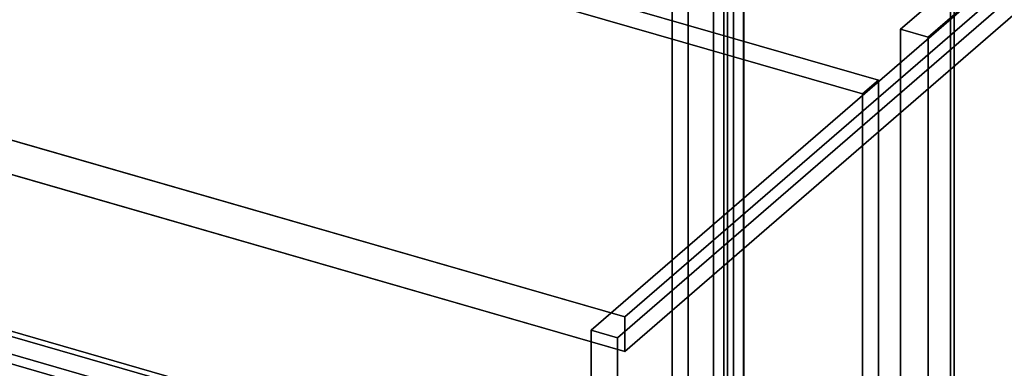
# Model space of a CAD drawing. Extents: x -2250 to 3499, y -2949 to 2325.
# Drawn here: x 1215 to 1710, y -1166 to -990 of the extents above; entities that cross this region are included whole.
import ezdxf

# ---------------------------------------------------------------- set-up
doc = ezdxf.new("R2010")
doc.units = 0
doc.layers.add('layer0', color=7, linetype='CONTINUOUS')

# ---------------------------------------------------------------- blocks, each defined once
blk = doc.blocks.new('PF_OBJECT277')
at = {"layer": 'layer0'}
for p, q in [((1501.94, -1146.6), (1964.94, -745.63)), ((1964.94, -745.63), (1501.94, -1146.6)), ((1978.14, -749.44), (1515.14, -1150.41)), ((1515.14, -1150.41), (1978.14, -749.44)), ((1501.94, -1900.04), (1501.94, -1146.6)), ((1515.14, -1150.41), (1501.94, -1146.6)), ((1501.94, -1146.6), (1501.94, -1900.04)), ((1501.94, -1146.6), (1515.14, -1150.41)), ((1515.14, -1150.41), (1515.14, -1903.85)), ((1515.14, -1903.85), (1515.14, -1150.41))]:
    blk.add_line(p, q, dxfattribs=at)
blk = doc.blocks.new('PF_OBJECT278')
at = {"layer": 'layer0'}
for p, q in [((1188.21, -1143.22), (1939.92, -1360.22)), ((1939.92, -1360.22), (1188.21, -1143.22)), ((1939.92, -1374.07), (1188.21, -1157.07)), ((1188.21, -1157.07), (1939.92, -1374.07))]:
    blk.add_line(p, q, dxfattribs=at)
blk = doc.blocks.new('PF_OBJECT279')
at = {"layer": 'layer0'}
for p, q in [((1682.42, -1597.07), (1682.42, -973.54)), ((1682.42, -973.54), (1682.42, -1597.07)), ((1684.42, -971.8), (1684.42, -1595.34)), ((1684.42, -1595.34), (1684.42, -971.8))]:
    blk.add_line(p, q, dxfattribs=at)
blk = doc.blocks.new('PF_OBJECT281')
at = {"layer": 'layer0'}
for p, q in [((1550.71, -651.46), (1550.71, -1247.28)), ((1550.71, -1247.28), (1550.71, -651.46)), ((1542.71, -1254.21), (1542.71, -658.39)), ((1542.71, -658.39), (1542.71, -1254.21)), ((1578.43, -1255.28), (1578.43, -659.46)), ((1578.43, -659.46), (1578.43, -1255.28)), ((1570.43, -666.39), (1570.43, -1262.21)), ((1570.43, -1262.21), (1570.43, -666.39)), ((1940.42, -750.1), (1657.42, -995.19)), ((1657.42, -995.19), (1940.42, -750.1)), ((1671.28, -999.19), (1954.28, -754.1)), ((1954.28, -754.1), (1671.28, -999.19)), ((1657.42, -995.19), (1671.28, -999.19)), ((1657.42, -1618.72), (1657.42, -995.19)), ((1671.28, -999.19), (1657.42, -995.19)), ((1657.42, -995.19), (1657.42, -1618.72)), ((1671.28, -999.19), (1671.28, -1622.72)), ((1671.28, -1622.72), (1671.28, -999.19))]:
    blk.add_line(p, q, dxfattribs=at)
blk = doc.blocks.new('PF_OBJECT285')
at = {"layer": 'layer0'}
for p, q in [((1578.67, -1253.33), (1578.67, -641.05)), ((1578.67, -641.05), (1578.67, -1253.33)), ((1568.67, -649.71), (1568.67, -1261.99)), ((1568.67, -1261.99), (1568.67, -649.71))]:
    blk.add_line(p, q, dxfattribs=at)
blk = doc.blocks.new('PF_OBJECT289')
at = {"layer": 'layer0'}
for p, q in [((1573.47, -639.55), (1573.47, -1251.83)), ((1573.47, -1251.83), (1573.47, -639.55)), ((1563.47, -1260.49), (1563.47, -648.21)), ((1563.47, -648.21), (1563.47, -1260.49)), ((1573.47, -1251.83), (1188.96, -1140.83)), ((1188.96, -1140.83), (1573.47, -1251.83)), ((1178.96, -1149.49), (1563.47, -1260.49)), ((1563.47, -1260.49), (1178.96, -1149.49))]:
    blk.add_line(p, q, dxfattribs=at)
blk = doc.blocks.new('PF_OBJECT335')
at = {"layer": 'layer0'}
for p, q in [((-432.18, -420.84), (1646.28, -1020.84)), ((1646.28, -1020.84), (-432.18, -420.84)), ((1638.28, -1027.76), (-440.18, -427.76)), ((-440.18, -427.76), (1638.28, -1027.76)), ((1638.28, -1027.76), (1646.28, -1020.84)), ((1646.28, -1020.84), (1638.28, -1027.76)), ((1646.28, -1020.84), (1646.28, -1774.28)), ((1646.28, -1774.28), (1646.28, -1020.84)), ((1638.28, -1781.21), (1638.28, -1027.76)), ((1638.28, -1027.76), (1638.28, -1781.21))]:
    blk.add_line(p, q, dxfattribs=at)
blk = doc.blocks.new('PF_OBJECT341')
at = {"layer": 'layer0'}
for p, q in [((1518.8, -1139.92), (-604.7, -526.92)), ((-604.7, -526.92), (1518.8, -1139.92)), ((-604.7, -544.24), (1518.8, -1157.24)), ((1518.8, -1157.24), (-604.7, -544.24)), ((1718.8, -966.71), (1518.8, -1139.92)), ((1518.8, -1139.92), (1718.8, -966.71)), ((1518.8, -1157.24), (1718.8, -984.04)), ((1718.8, -984.04), (1518.8, -1157.24)), ((1518.8, -1157.24), (1518.8, -1139.92)), ((1518.8, -1139.92), (1518.8, -1157.24))]:
    blk.add_line(p, q, dxfattribs=at)

msp = doc.modelspace()

# ---------------------------------------------------------------- block references
for name in ['PF_OBJECT341', 'PF_OBJECT335', 'PF_OBJECT281', 'PF_OBJECT289', 'PF_OBJECT285', 'PF_OBJECT277', 'PF_OBJECT279', 'PF_OBJECT278']:
    msp.add_blockref(name, (0, 0))

doc.saveas('drawing.dxf')
